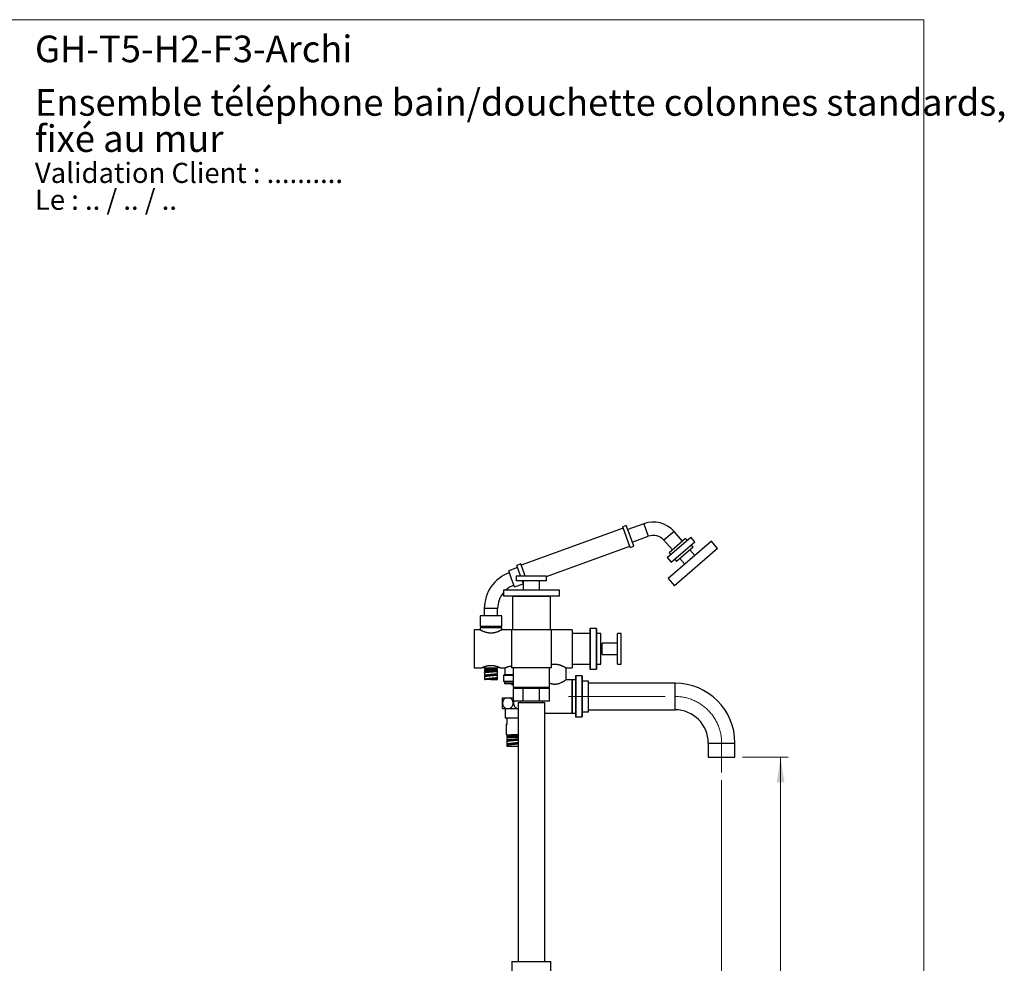
# Model space of a CAD drawing. Units: millimetres. Extents: x 80 to 1685, y 102 to 2296.
# Drawn here: x 649 to 1685, y 1304 to 2296 of the extents above; entities that cross this region are included whole.
import ezdxf

# ---------------------------------------------------------------- set-up
doc = ezdxf.new("R2010")
doc.units = ezdxf.units.MM
doc.header["$LTSCALE"] = 8
doc.linetypes.add('CENTERX2', pattern=[20.32, 12.7, -2.54, 2.54, -2.54])
doc.styles.add('SLDTEXTSTYLE0', font='TXT', dxfattribs={"width": 0.7})
doc.styles.add('SLDTEXTSTYLE1', font='TXT', dxfattribs={"width": 0.629412})
doc.styles.add('SLDTEXTSTYLE2', font='TXT', dxfattribs={"width": 0.605})
doc.dimstyles.new('SLDDIMSTYLE0', dxfattribs={"dimtxt": 20, "dimasz": 26.416, "dimexe": 0, "dimexo": 0.0625, "dimgap": 5, "dimtad": 1, "dimrnd": 1e-09, "dimzin": 12, "dimdsep": 46, "dimtxsty": 'SLDTEXTSTYLE2', "dimsah": 1, "dimcen": 0.09, "dimadec": 0, "dimazin": 3, "dimtfac": 1, "dimtofl": 0, "dimtmove": 0, "dimatfit": 3, "dimfxl": 0, "dimfrac": 2, "dimtolj": 1, "dimtzin": 12, "dimarcsym": 0})

# ---------------------------------------------------------------- blocks, each defined once
blk = doc.blocks.new('SW_NOTE_0')
at = {"color": 0, "linetype": 'Continuous', "lineweight": 0, "char_height": 21.167, "attachment_point": 1}
for s, insert, style in [('Validation Client : ..........', (0, 27.3), 'SLDTEXTSTYLE0'), ('Le : .. / .. / ..', (0, -0.9), 'SLDTEXTSTYLE1')]:
    blk.add_mtext(s, dxfattribs=dict(at, insert=insert, style=style))
blk = doc.blocks.new('SW_NOTE_0_1')
at = {"color": 0, "linetype": 'Continuous', "lineweight": 0, "char_height": 28, "attachment_point": 1, "style": 'SLDTEXTSTYLE0'}
for s, insert in [('Ensemble téléphone bain/douchette colonnes standards,', (0, 36.1)), ('fixé au mur', (0, -1.9))]:
    blk.add_mtext(s, dxfattribs=dict(at, insert=insert))
blk = doc.blocks.new('_D_4')
at = {"color": 7, "linetype": 'Continuous', "lineweight": 0}
for p, q in [((1409.3, 1520.7), (1457.3, 1520.7)), ((1449.3, 875.2), (1449.3, 1520.7)), ((1225.3, 875.2), (1457.3, 875.2))]:
    blk.add_line(p, q, dxfattribs=at)
at = {"color": 7, "linetype": 'Continuous', "lineweight": 18}
for points in [[(1449.3, 1520.7), (1445.3, 1494.2), (1453.4, 1494.2)], [(1449.3, 875.2), (1453.4, 901.6), (1445.3, 901.6)]]:
    blk.add_solid(points, dxfattribs=at)
at = {"color": 7, "linetype": 'Continuous', "lineweight": 18, "insert": (1423.6, 1163.5), "char_height": 20, "attachment_point": 1, "rotation": 90, "style": 'SLDTEXTSTYLE2'}
blk.add_mtext('645,5', dxfattribs=at)
blk = doc.blocks.new('_D_5')
at = {"color": 7, "linetype": 'Continuous', "lineweight": 0}
for p, q in [((1387.3, 1496.7), (1387.3, 881.2)), ((1387.3, 869.1), (1387.3, 735.7)), ((1187.3, 768), (1187.3, 735.7)), ((1387.3, 743.7), (1187.3, 743.7))]:
    blk.add_line(p, q, dxfattribs=at)
at = {"color": 7, "linetype": 'Continuous', "lineweight": 18}
for points in [[(1187.3, 743.7), (1213.8, 739.6), (1213.8, 747.7)], [(1387.3, 743.7), (1360.9, 747.7), (1360.9, 739.6)]]:
    blk.add_solid(points, dxfattribs=at)
at = {"color": 7, "linetype": 'Continuous', "lineweight": 18, "insert": (1264.4, 769.4), "char_height": 20, "attachment_point": 1, "style": 'SLDTEXTSTYLE2'}
blk.add_mtext('200', dxfattribs=at)

msp = doc.modelspace()

# ---------------------------------------------------------------- linework, layer by layer
at = {"color": 7, "linetype": 'Continuous', "lineweight": 18}
for p, q in [((80, 2296), (1600, 2296)), ((1600, 2296), (1600, 101.926))]:
    msp.add_line(p, q, dxfattribs=at)
at = {"color": 7, "linetype": 'Continuous', "lineweight": 25}
for p, q in [((1283.885, 1761.505), (1176.76, 1722.515)), ((1287.13, 1764.283), (1283.372, 1762.915)), ((1287.305, 1752.108), (1283.372, 1762.915)), ((1291.064, 1753.476), (1287.13, 1764.283)), ((1305.49, 1766.176), (1288.669, 1760.054)), ((1291.238, 1741.302), (1287.305, 1752.108)), ((1294.997, 1742.67), (1291.064, 1753.476)), ((1293.458, 1746.898), (1310.278, 1753.02)), ((1329.995, 1730.528), (1354.901, 1752.178)), ((1349.487, 1750.785), (1332.129, 1735.695)), ((1346.091, 1747.832), (1337.295, 1757.951)), ((1351.127, 1748.898), (1349.487, 1750.785)), ((1359.165, 1747.273), (1354.901, 1752.178)), ((1359.165, 1747.273), (1354.901, 1752.178)), ((1203.341, 1710.906), (1290.725, 1742.711)), ((1291.238, 1741.302), (1294.997, 1742.67)), ((1326.729, 1748.766), (1335.525, 1738.648)), ((1376.57, 1747.828), (1331.288, 1708.464)), ((1334.26, 1725.623), (1359.165, 1747.273)), ((1383.131, 1740.28), (1337.848, 1700.917)), ((1357.36, 1741.728), (1340.001, 1726.639)), ((1357.36, 1741.728), (1355.392, 1743.992)), ((1383.131, 1740.28), (1376.57, 1747.828)), ((1329.995, 1730.528), (1334.26, 1725.623)), ((1329.995, 1730.528), (1334.26, 1725.623)), ((1332.129, 1735.695), (1333.769, 1733.809)), ((1338.033, 1728.903), (1340.001, 1726.639)), ((1343.398, 1729.591), (1348.646, 1723.553)), ((1359.212, 1732.738), (1353.964, 1738.776)), ((1172.873, 1720.036), (1163.476, 1716.616)), ((1176.247, 1723.924), (1172.018, 1722.385)), ((1175.951, 1711.579), (1172.018, 1722.385)), ((1180.18, 1713.118), (1176.247, 1723.924)), ((1166.554, 1708.158), (1163.476, 1716.616)), ((1169.632, 1699.701), (1166.554, 1708.158)), ((1171.341, 1711.034), (1171.341, 1706.034)), ((1203.341, 1711.034), (1171.341, 1711.034)), ((1176.15, 1711.034), (1175.951, 1711.579)), ((1180.938, 1711.034), (1180.18, 1713.118)), ((1203.341, 1706.034), (1203.341, 1711.034)), ((1331.288, 1708.464), (1337.848, 1700.917)), ((1169.632, 1699.701), (1178.841, 1703.053)), ((1203.341, 1706.034), (1171.341, 1706.034)), ((1178.841, 1703.639), (1177.969, 1706.034)), ((1178.841, 1706.034), (1178.841, 1696.534)), ((1195.841, 1696.534), (1195.841, 1706.034)), ((1157.841, 1696.534), (1157.841, 1690.034)), ((1157.841, 1696.534), (1157.841, 1690.034)), ((1216.841, 1696.534), (1157.841, 1696.534)), ((1216.841, 1690.034), (1157.841, 1690.034)), ((1167.341, 1689.654), (1167.341, 1654.654)), ((1207.341, 1689.654), (1167.341, 1689.654)), ((1172.491, 1690.034), (1172.491, 1689.654)), ((1202.191, 1689.654), (1202.191, 1690.034)), ((1207.341, 1654.654), (1207.341, 1689.654)), ((1216.841, 1690.034), (1216.841, 1696.534)), ((1216.841, 1690.034), (1216.841, 1696.534)), ((1137.841, 1677.149), (1137.841, 1669.266)), ((1151.841, 1669.266), (1151.841, 1677.149)), ((1133.341, 1669.266), (1133.341, 1658.266)), ((1144.841, 1669.266), (1133.341, 1669.266)), ((1156.341, 1669.266), (1144.841, 1669.266)), ((1156.341, 1658.266), (1156.341, 1669.266)), ((1144.841, 1658.266), (1133.341, 1658.266)), ((1133.341, 1656.766), (1133.467, 1654.612)), ((1156.341, 1656.766), (1133.341, 1656.766)), ((1135.591, 1658.266), (1135.591, 1656.766)), ((1156.341, 1658.266), (1144.841, 1658.266)), ((1154.091, 1656.766), (1154.091, 1658.266)), ((1156.215, 1654.612), (1156.341, 1656.766)), ((1133.393, 1654.654), (1127.341, 1654.654)), ((1127.341, 1654.654), (1127.341, 1614.654)), ((1166.341, 1654.654), (1156.285, 1654.654)), ((1166.341, 1654.654), (1166.341, 1614.654)), ((1208.341, 1654.654), (1166.341, 1654.654)), ((1208.341, 1614.654), (1208.341, 1654.654)), ((1230.341, 1654.654), (1208.341, 1654.654)), ((1230.341, 1654.654), (1230.341, 1614.654)), ((1248.841, 1650.654), (1230.341, 1650.654)), ((1255.841, 1656.154), (1248.841, 1656.154)), ((1248.841, 1656.154), (1248.841, 1613.154)), ((1255.841, 1656.154), (1249.341, 1656.154)), ((1249.341, 1634.654), (1249.341, 1656.154)), ((1255.841, 1634.654), (1255.841, 1656.154)), ((1255.841, 1656.154), (1255.841, 1613.154)), ((1260.341, 1650.654), (1255.841, 1650.654)), ((1260.341, 1634.654), (1260.341, 1650.654)), ((1281.841, 1650.654), (1277.841, 1650.654)), ((1277.841, 1634.654), (1277.841, 1650.654)), ((1281.841, 1634.654), (1281.841, 1650.654)), ((1261.841, 1638.554), (1260.341, 1638.554)), ((1277.841, 1640.654), (1261.841, 1640.654)), ((1261.841, 1634.654), (1261.841, 1640.654)), ((1249.341, 1613.154), (1249.341, 1634.654)), ((1255.841, 1613.154), (1255.841, 1634.654)), ((1260.341, 1618.654), (1260.341, 1634.654)), ((1260.341, 1630.754), (1261.841, 1630.754)), ((1261.841, 1628.654), (1261.841, 1634.654)), ((1261.841, 1628.654), (1277.841, 1628.654)), ((1277.841, 1618.654), (1277.841, 1634.654)), ((1281.841, 1618.654), (1281.841, 1634.654)), ((1137.341, 1615.778), (1137.341, 1614.566)), ((1152.341, 1614.566), (1152.341, 1615.778)), ((1230.341, 1618.654), (1248.841, 1618.654)), ((1255.841, 1618.654), (1260.341, 1618.654)), ((1277.841, 1618.654), (1281.841, 1618.654)), ((1127.341, 1614.654), (1134.847, 1614.654)), ((1137.341, 1614.566), (1152.341, 1614.566)), ((1137.991, 1613.566), (1137.991, 1614.566)), ((1137.991, 1613.529), (1137.991, 1613.316)), ((1137.991, 1612.316), (1137.991, 1610.566)), ((1137.991, 1609.566), (1137.991, 1606.566)), ((1137.991, 1605.566), (1137.991, 1602.566)), ((1137.999, 1606.597), (1138.005, 1606.566)), ((1138.005, 1605.566), (1137.999, 1605.597)), ((1138.002, 1609.566), (1138.024, 1609.628)), ((1138.591, 1613.315), (1138.591, 1612.413)), ((1138.591, 1610.566), (1138.591, 1609.824)), ((1138.591, 1606.566), (1138.591, 1605.832)), ((1144.841, 1610.488), (1144.842, 1610.488)), ((1151.085, 1613.003), (1151.085, 1613.918)), ((1151.09, 1611.252), (1151.09, 1612.065)), ((1151.091, 1607.567), (1151.091, 1608.3)), ((1151.691, 1614.002), (1151.691, 1614.566)), ((1151.691, 1612.253), (1151.691, 1613.002)), ((1151.691, 1608.566), (1151.691, 1611.251)), ((1151.691, 1604.566), (1151.691, 1607.566)), ((1154.841, 1614.654), (1159.341, 1614.654)), ((1159.091, 1607.654), (1158.091, 1606.654)), ((1158.091, 1606.654), (1158.091, 1600.654)), ((1168.341, 1606.654), (1158.091, 1606.654)), ((1159.091, 1607.654), (1168.341, 1607.654)), ((1159.441, 1614.699), (1159.441, 1607.654)), ((1208.341, 1614.654), (1166.341, 1614.654)), ((1168.341, 1614.654), (1168.341, 1594.154)), ((1206.341, 1594.154), (1206.341, 1614.654)), ((1223.841, 1614.654), (1230.341, 1614.654)), ((1223.841, 1602.119), (1223.841, 1614.654)), ((1240.841, 1606.154), (1233.841, 1606.154)), ((1233.841, 1606.154), (1233.841, 1563.154)), ((1240.841, 1606.154), (1234.341, 1606.154)), ((1234.341, 1584.654), (1234.341, 1606.154)), ((1240.841, 1584.654), (1240.841, 1606.154)), ((1240.841, 1606.154), (1240.841, 1563.154)), ((1248.841, 1613.154), (1255.841, 1613.154)), ((1249.341, 1613.154), (1255.841, 1613.154)), ((1137.991, 1602.566), (1138.591, 1602.566)), ((1144.841, 1602.566), (1144.841, 1602.566)), ((1144.841, 1602.566), (1144.925, 1602.566)), ((1144.925, 1602.566), (1151.691, 1602.566)), ((1151.091, 1603.565), (1151.091, 1604.3)), ((1151.691, 1602.566), (1151.691, 1603.566)), ((1158.091, 1600.654), (1159.091, 1599.654)), ((1158.091, 1600.654), (1168.341, 1600.654)), ((1159.091, 1599.654), (1159.091, 1598.154)), ((1168.341, 1599.654), (1159.091, 1599.654)), ((1159.091, 1598.154), (1168.341, 1598.154)), ((1166.341, 1598.154), (1166.341, 1597.154)), ((1166.341, 1597.154), (1168.341, 1597.154)), ((1230.341, 1602.154), (1223.891, 1602.154)), ((1233.841, 1602.154), (1230.341, 1602.154)), ((1230.341, 1602.154), (1230.341, 1567.154)), ((1230.341, 1584.654), (1230.341, 1602.154)), ((1247.341, 1600.654), (1240.841, 1600.654)), ((1247.341, 1584.654), (1247.341, 1600.654)), ((1338.341, 1598.654), (1247.341, 1598.654)), ((1206.341, 1594.154), (1168.341, 1594.154)), ((1168.341, 1593.154), (1168.341, 1579.654)), ((1178.856, 1593.154), (1168.341, 1593.154)), ((1176.841, 1594.154), (1176.841, 1593.154)), ((1178.856, 1579.654), (1178.856, 1593.154)), ((1195.826, 1593.154), (1178.856, 1593.154)), ((1195.826, 1579.654), (1195.826, 1593.154)), ((1206.341, 1593.154), (1195.826, 1593.154)), ((1197.841, 1593.154), (1197.841, 1594.154)), ((1206.341, 1579.654), (1206.341, 1593.154)), ((1230.341, 1567.154), (1230.341, 1584.654)), ((1234.341, 1563.154), (1234.341, 1584.654)), ((1240.841, 1563.154), (1240.841, 1584.654)), ((1247.341, 1568.654), (1247.341, 1584.654)), ((1156.841, 1583.154), (1160.503, 1583.154)), ((1160.503, 1583.154), (1164.679, 1583.154)), ((1164.679, 1583.154), (1168.341, 1583.154)), ((1178.856, 1579.654), (1168.341, 1579.654)), ((1173.341, 1578.154), (1173.341, 1306.154)), ((1173.341, 1578.154), (1201.341, 1578.154)), ((1175.591, 1579.654), (1175.591, 1578.154)), ((1195.826, 1579.654), (1178.856, 1579.654)), ((1206.341, 1579.654), (1195.826, 1579.654)), ((1199.091, 1578.154), (1199.091, 1579.654)), ((1201.341, 1306.154), (1201.341, 1578.154)), ((1156.841, 1572.154), (1160.503, 1572.154)), ((1159.941, 1572.154), (1159.941, 1561.654)), ((1160.503, 1572.154), (1164.679, 1572.154)), ((1164.679, 1572.154), (1172.003, 1572.154)), ((1172.003, 1572.154), (1173.341, 1572.154)), ((1201.341, 1567.154), (1230.341, 1567.154)), ((1230.341, 1567.154), (1233.841, 1567.154)), ((1240.841, 1568.654), (1247.341, 1568.654)), ((1247.341, 1570.654), (1338.341, 1570.654)), ((1173.341, 1561.654), (1159.941, 1561.654)), ((1160.841, 1561.654), (1160.841, 1561.454)), ((1161.841, 1561.454), (1160.841, 1561.454)), ((1160.841, 1555.454), (1160.841, 1544.454)), ((1160.841, 1555.454), (1161.841, 1555.454)), ((1161.841, 1555.454), (1161.841, 1561.454)), ((1233.841, 1563.154), (1240.841, 1563.154)), ((1234.341, 1563.154), (1240.841, 1563.154)), ((1160.841, 1544.454), (1168.341, 1544.454)), ((1161.491, 1544.454), (1161.491, 1543.89)), ((1161.491, 1542.89), (1161.491, 1542.141)), ((1162.096, 1543.891), (1162.096, 1542.974)), ((1168.341, 1544.454), (1173.341, 1544.454)), ((1168.341, 1543.188), (1168.341, 1543.188)), ((1161.491, 1541.139), (1161.491, 1538.454)), ((1161.491, 1537.454), (1161.491, 1534.454)), ((1161.491, 1533.454), (1161.491, 1532.454)), ((1161.491, 1532.454), (1173.341, 1532.454)), ((1161.493, 1534.469), (1161.5, 1534.454)), ((1161.5, 1533.454), (1161.493, 1533.469)), ((1161.51, 1538.501), (1161.506, 1538.454)), ((1161.506, 1537.454), (1161.51, 1537.501)), ((1162.091, 1538.455), (1162.091, 1537.719)), ((1162.091, 1534.453), (1162.091, 1533.722)), ((1162.092, 1542.14), (1162.092, 1541.315)), ((1168.341, 1541.751), (1168.341, 1541.751)), ((1373.341, 1535.654), (1373.341, 1520.654)), ((1401.341, 1520.654), (1401.341, 1535.654)), ((1373.341, 1520.654), (1387.341, 1520.654)), ((1387.341, 1520.654), (1401.341, 1520.654)), ((1166.841, 1306.154), (1166.841, 1274.754)), ((1166.841, 1306.154), (1207.841, 1306.154)), ((1207.841, 1238.154), (1207.841, 1306.154))]:
    msp.add_line(p, q, dxfattribs=at)
at = {"color": 8, "linetype": 'Continuous', "lineweight": 25}
for p, q in [((1305.49, 1766.176), (1310.278, 1753.02)), ((1337.295, 1757.951), (1326.729, 1748.766)), ((1151.841, 1677.149), (1137.841, 1677.149)), ((1338.341, 1584.654), (1338.341, 1598.654)), ((1338.341, 1570.654), (1338.341, 1584.654)), ((1373.341, 1535.654), (1387.341, 1535.654)), ((1387.341, 1535.654), (1401.341, 1535.654))]:
    msp.add_line(p, q, dxfattribs=at)
at = {"color": 7, "linetype": 'CENTERX2', "lineweight": 18}
for p, q in [((1226.341, 1584.654), (1338.341, 1584.654)), ((1387.341, 1535.654), (1387.341, 1504.654))]:
    msp.add_line(p, q, dxfattribs=at)
at = {"color": 7, "linetype": 'Continuous', "lineweight": 25, "flags": 128}
msp.add_lwpolyline([(1144.841, 1612.675), (1144.841, 1612.675), (1144.841, 1612.675)], dxfattribs=at)
at = {"color": 7, "linetype": 'Continuous', "lineweight": 25}
for centre, radius, start, end in [((1315.409, 1738.925), 29, 41, 110), ((1315.409, 1738.925), 15, 41, 110), ((1177.841, 1677.149), 40, 110, 180), ((1177.841, 1677.149), 26, 110, 131.790445), ((1177.841, 1677.149), 26, 140.284863, 180), ((1338.341, 1535.654), 63, 0, 90), ((1338.341, 1535.654), 35, 0, 90)]:
    msp.add_arc(centre, radius, start, end, dxfattribs=at)
at = {"color": 7, "linetype": 'CENTERX2', "lineweight": 18}
msp.add_arc((1338.341, 1535.654), 49, 0, 90, dxfattribs=at)
at = {"color": 7, "linetype": 'Continuous', "lineweight": 25}
for points, knots in [([(1156.285, 1654.65), (1156.284, 1654.65), (1156.281, 1654.648), (1156.197, 1654.602), (1156.049, 1654.521), (1155.842, 1654.409), (1155.585, 1654.271), (1155.272, 1654.107), (1154.898, 1653.916), (1154.465, 1653.702), (1153.971, 1653.465), (1153.423, 1653.214), (1152.803, 1652.945), (1152.113, 1652.666), (1151.344, 1652.38), (1150.52, 1652.104), (1149.643, 1651.848), (1148.726, 1651.623), (1147.761, 1651.435), (1146.754, 1651.295), (1145.772, 1651.215), (1144.841, 1651.192), (1143.959, 1651.214), (1143.075, 1651.282), (1142.223, 1651.39), (1141.417, 1651.53), (1140.653, 1651.695), (1139.909, 1651.886), (1139.044, 1652.14), (1138.087, 1652.466), (1137.176, 1652.821), (1136.426, 1653.14), (1135.813, 1653.417), (1135.253, 1653.683), (1134.757, 1653.929), (1134.334, 1654.147), (1133.981, 1654.333), (1133.702, 1654.483), (1133.515, 1654.585), (1133.409, 1654.644), (1133.398, 1654.65), (1133.393, 1654.653)], [0, 0, 0, 0, 0.01744891, 0.04158439, 0.06572084, 0.0879648, 0.11020997, 0.13301121, 0.15581386, 0.1798578, 0.20390314, 0.22849659, 0.25309084, 0.2801979, 0.30730468, 0.33515234, 0.36299773, 0.39073362, 0.41846581, 0.44728282, 0.47609625, 0.50001045, 0.52392465, 0.54864158, 0.57336037, 0.59579904, 0.61823936, 0.64119483, 0.6641517, 0.7008022, 0.73789869, 0.76441599, 0.79093238, 0.81816619, 0.84539772, 0.87194406, 0.89848778, 0.92598857, 0.9534868, 0.97730802, 1, 1, 1, 1]), ([(1134.847, 1614.657), (1134.845, 1614.656), (1134.835, 1614.651), (1134.882, 1614.674), (1134.985, 1614.726), (1135.146, 1614.805), (1135.361, 1614.909), (1135.632, 1615.038), (1135.955, 1615.188), (1136.33, 1615.356), (1136.756, 1615.541), (1137.243, 1615.742), (1137.788, 1615.955), (1138.398, 1616.177), (1139.059, 1616.397), (1139.772, 1616.611), (1140.529, 1616.81), (1141.337, 1616.989), (1142.188, 1617.138), (1143.038, 1617.247), (1143.866, 1617.312), (1144.674, 1617.339), (1145.492, 1617.327), (1146.281, 1617.279), (1147.025, 1617.201), (1147.727, 1617.099), (1148.416, 1616.972), (1149.098, 1616.822), (1149.762, 1616.652), (1150.409, 1616.464), (1151.026, 1616.265), (1151.63, 1616.053), (1152.207, 1615.835), (1152.755, 1615.613), (1153.253, 1615.4), (1153.69, 1615.205), (1154.06, 1615.033), (1154.365, 1614.888), (1154.6, 1614.774), (1154.795, 1614.677), (1154.824, 1614.662), (1154.841, 1614.654)], [0, 0, 0, 0, 0.00543072, 0.03162971, 0.05506552, 0.0785021, 0.10258386, 0.12666688, 0.15081745, 0.17496924, 0.19970309, 0.22443784, 0.25094848, 0.27745935, 0.30466958, 0.33187869, 0.3595517, 0.38722209, 0.41587309, 0.44452059, 0.46951032, 0.49449902, 0.52037879, 0.54625936, 0.56897065, 0.59168324, 0.61497725, 0.63827278, 0.66254925, 0.68682698, 0.71166467, 0.73650285, 0.76367626, 0.79084909, 0.81879878, 0.84674667, 0.87399225, 0.90123574, 0.92945097, 0.95766425, 1, 1, 1, 1]), ([(1159.341, 1614.654), (1159.346, 1614.656), (1159.357, 1614.661), (1159.445, 1614.7), (1159.586, 1614.763), (1159.783, 1614.849), (1160.031, 1614.955), (1160.328, 1615.079), (1160.676, 1615.219), (1161.077, 1615.374), (1161.526, 1615.539), (1162.026, 1615.712), (1162.573, 1615.888), (1163.171, 1616.063), (1163.813, 1616.232), (1164.503, 1616.39), (1165.236, 1616.529), (1165.853, 1616.627), (1166.229, 1616.666), (1166.341, 1616.678)], [0, 0, 0, 0, 0.05754904, 0.11509895, 0.17441258, 0.23372874, 0.29124687, 0.34876768, 0.4078027, 0.46684015, 0.52736447, 0.58789, 0.64997964, 0.71206837, 0.77601091, 0.8399498, 0.90595571, 0.97195568, 1, 1, 1, 1]), ([(1208.341, 1618.275), (1208.598, 1618.327), (1209.116, 1618.431), (1209.927, 1618.546), (1210.763, 1618.625), (1211.608, 1618.66), (1212.446, 1618.649), (1213.281, 1618.596), (1214.114, 1618.5), (1214.927, 1618.365), (1215.71, 1618.198), (1216.465, 1618.004), (1217.198, 1617.785), (1217.943, 1617.534), (1218.688, 1617.255), (1219.428, 1616.95), (1220.128, 1616.639), (1220.806, 1616.316), (1221.449, 1615.993), (1222.05, 1615.676), (1222.581, 1615.385), (1223.017, 1615.138), (1223.356, 1614.942), (1223.609, 1614.792), (1223.772, 1614.695), (1223.844, 1614.652), (1223.835, 1614.657), (1223.833, 1614.658)], [0, 0, 0, 0, 0.03557639, 0.07175148, 0.10894507, 0.1461367, 0.18234052, 0.21854536, 0.25583646, 0.29313098, 0.32903374, 0.36493964, 0.40160324, 0.43826926, 0.48045615, 0.52264487, 0.56577448, 0.60890365, 0.6567497, 0.70459204, 0.75401195, 0.80342536, 0.84808953, 0.89274945, 0.93915155, 0.98555111, 1, 1, 1, 1]), ([(1138.161, 1613.261), (1138.112, 1613.27), (1138.013, 1613.289), (1137.998, 1613.307), (1137.991, 1613.316)], [0, 0, 0, 0, 0.49258752, 1, 1, 1, 1]), ([(1138.014, 1606.514), (1138.014, 1606.514), (1138.019, 1606.485), (1138.142, 1606.429), (1138.329, 1606.358), (1138.524, 1606.315), (1138.591, 1606.301)], [0, 0, 0, 0, 0.0033682, 0.39700436, 0.79064051, 1, 1, 1, 1]), ([(1138.161, 1613.261), (1138.22, 1613.252), (1138.331, 1613.234), (1138.509, 1613.217), (1138.591, 1613.209)], [0, 0, 0, 0, 0.53921906, 1, 1, 1, 1]), ([(1138.604, 1613.315), (1138.6, 1613.318), (1138.579, 1613.333), (1138.68, 1613.359), (1138.909, 1613.394), (1139.282, 1613.429), (1139.781, 1613.465), (1140.407, 1613.5), (1141.144, 1613.535), (1141.974, 1613.57), (1142.88, 1613.605), (1143.845, 1613.64), (1144.508, 1613.664), (1144.841, 1613.675)], [0, 0, 0, 0, 0.02383108, 0.11788681, 0.21269144, 0.30818943, 0.40442752, 0.50157211, 0.59958224, 0.69838572, 0.79796371, 0.89849145, 1, 1, 1, 1]), ([(1138.615, 1606.566), (1138.61, 1606.583), (1138.592, 1606.637), (1138.771, 1606.728), (1139.134, 1606.841), (1139.687, 1606.953), (1140.385, 1607.064), (1141.195, 1607.171), (1142.087, 1607.277), (1143.056, 1607.382), (1143.985, 1607.479), (1144.586, 1607.54), (1144.842, 1607.566)], [0, 0, 0, 0, 0.04956308, 0.16209868, 0.2746448, 0.38717878, 0.49971455, 0.60524303, 0.71076055, 0.81627789, 0.92180694, 1, 1, 1, 1]), ([(1138.606, 1610.566), (1138.606, 1610.587), (1138.605, 1610.639), (1138.766, 1610.723), (1139.066, 1610.817), (1139.512, 1610.91), (1140.095, 1611.004), (1140.811, 1611.098), (1141.642, 1611.192), (1142.576, 1611.286), (1143.593, 1611.379), (1144.363, 1611.447), (1144.781, 1611.482), (1144.84, 1611.488)], [0, 0, 0, 0, 0.063048507, 0.158552185, 0.255503235, 0.353895038, 0.453944905, 0.555783037, 0.659313337, 0.764639295, 0.872117377, 0.981721013, 1, 1, 1, 1]), ([(1144.84, 1610.488), (1145.147, 1610.514), (1145.768, 1610.567), (1146.689, 1610.646), (1147.588, 1610.725), (1148.437, 1610.804), (1149.213, 1610.883), (1149.891, 1610.962), (1150.442, 1611.041), (1150.84, 1611.12), (1151.058, 1611.191), (1151.075, 1611.234), (1151.082, 1611.252)], [0, 0, 0, 0, 0.09369562, 0.19011729, 0.28853933, 0.38884815, 0.49098767, 0.59520387, 0.70200756, 0.81134106, 0.9230392, 1, 1, 1, 1]), ([(1144.841, 1612.675), (1144.842, 1612.675), (1145.177, 1612.687), (1145.854, 1612.711), (1146.845, 1612.746), (1147.793, 1612.781), (1148.668, 1612.816), (1149.444, 1612.851), (1150.098, 1612.886), (1150.611, 1612.922), (1150.926, 1612.954), (1151.073, 1612.982), (1151.072, 1612.997), (1151.072, 1613.003)], [0, 0, 0, 0, 0.0000222, 0.102964673, 0.20676705, 0.311528207, 0.417477714, 0.524535249, 0.632591928, 0.741643314, 0.851980248, 0.941262767, 1, 1, 1, 1]), ([(1144.842, 1606.566), (1144.931, 1606.575), (1145.365, 1606.619), (1146.141, 1606.699), (1147.136, 1606.804), (1148.069, 1606.91), (1148.912, 1607.015), (1149.644, 1607.121), (1150.245, 1607.226), (1150.701, 1607.332), (1150.981, 1607.437), (1151.105, 1607.515), (1151.08, 1607.559), (1151.075, 1607.567)], [0, 0, 0, 0, 0.02728109, 0.13267093, 0.23807147, 0.34346324, 0.44885247, 0.55425087, 0.65964566, 0.76503447, 0.87042989, 0.97582775, 1, 1, 1, 1]), ([(1151.69, 1612.253), (1151.681, 1612.236), (1151.662, 1612.2), (1151.503, 1612.145), (1151.248, 1612.088), (1150.899, 1612.031), (1150.59, 1611.992), (1150.435, 1611.972)], [0, 0, 0, 0, 0.19666212, 0.397473651, 0.598300301, 0.799142331, 1, 1, 1, 1]), ([(1151.676, 1608.566), (1151.68, 1608.554), (1151.691, 1608.513), (1151.581, 1608.445), (1151.363, 1608.361), (1151.119, 1608.305), (1150.997, 1608.277)], [0, 0, 0, 0, 0.128367841, 0.418911894, 0.709455947, 1, 1, 1, 1]), ([(1150.997, 1607.277), (1151.119, 1607.305), (1151.363, 1607.361), (1151.581, 1607.445), (1151.691, 1607.513), (1151.68, 1607.554), (1151.676, 1607.566)], [0, 0, 0, 0, 0.29054405, 0.58108811, 0.87163216, 1, 1, 1, 1]), ([(1151.362, 1612.941), (1151.425, 1612.947), (1151.551, 1612.96), (1151.657, 1612.98), (1151.702, 1613), (1151.678, 1613.019), (1151.589, 1613.039), (1151.43, 1613.058), (1151.262, 1613.074), (1151.126, 1613.083), (1151.085, 1613.086)], [0, 0, 0, 0, 0.13482272, 0.26964545, 0.40446817, 0.53929089, 0.67411362, 0.80893634, 0.94375906, 1, 1, 1, 1]), ([(1151.637, 1611.308), (1151.599, 1611.322), (1151.524, 1611.35), (1151.339, 1611.39), (1151.167, 1611.415), (1151.09, 1611.427)], [0, 0, 0, 0, 0.35401351, 0.70802703, 1, 1, 1, 1]), ([(1151.672, 1607.613), (1151.638, 1607.641), (1151.569, 1607.697), (1151.364, 1607.77), (1151.165, 1607.815), (1151.091, 1607.831)], [0, 0, 0, 0, 0.38411768, 0.76823536, 1, 1, 1, 1]), ([(1151.687, 1614.002), (1151.688, 1614.002), (1151.699, 1613.994), (1151.653, 1613.98), (1151.552, 1613.96), (1151.425, 1613.947), (1151.362, 1613.941)], [0, 0, 0, 0, 0.04812161, 0.3654144, 0.6827072, 1, 1, 1, 1]), ([(1138.591, 1602.566), (1138.61, 1602.603), (1138.649, 1602.678), (1138.95, 1602.791), (1139.42, 1602.903), (1140.065, 1603.016), (1140.856, 1603.128), (1141.771, 1603.241), (1142.783, 1603.353), (1143.819, 1603.462), (1144.515, 1603.533), (1144.842, 1603.566)], [0, 0, 0, 0, 0.11251448, 0.22499845, 0.33747141, 0.4499572, 0.56245525, 0.67494107, 0.78742687, 0.8999249, 1, 1, 1, 1]), ([(1144.841, 1602.566), (1144.502, 1602.566), (1143.823, 1602.566), (1142.832, 1602.566), (1141.894, 1602.566), (1141.026, 1602.566), (1140.255, 1602.566), (1139.599, 1602.566), (1139.093, 1602.566), (1138.782, 1602.566), (1138.619, 1602.566), (1138.6, 1602.566), (1138.591, 1602.566)], [0, 0, 0, 0, 0.103685324, 0.207383661, 0.311091364, 0.414793529, 0.521492373, 0.628184616, 0.736262734, 0.844359526, 0.922182889, 1, 1, 1, 1]), ([(1144.841, 1602.566), (1145.045, 1602.587), (1145.455, 1602.628), (1146.224, 1602.708), (1147.13, 1602.803), (1148.124, 1602.916), (1149.013, 1603.028), (1149.774, 1603.141), (1150.383, 1603.253), (1150.811, 1603.366), (1151.058, 1603.47), (1151.069, 1603.536), (1151.074, 1603.565)], [0, 0, 0, 0, 0.06258258, 0.12516432, 0.23772241, 0.35026828, 0.46281424, 0.57537229, 0.68791812, 0.80046415, 0.91302215, 1, 1, 1, 1]), ([(1151.682, 1604.566), (1151.678, 1604.543), (1151.669, 1604.492), (1151.512, 1604.414), (1151.248, 1604.33), (1150.977, 1604.274), (1150.842, 1604.246)], [0, 0, 0, 0, 0.21344309, 0.47562872, 0.73781436, 1, 1, 1, 1]), ([(1150.842, 1603.246), (1150.977, 1603.274), (1151.248, 1603.33), (1151.512, 1603.414), (1151.669, 1603.492), (1151.678, 1603.543), (1151.682, 1603.566)], [0, 0, 0, 0, 0.262185638, 0.524371276, 0.786556914, 1, 1, 1, 1]), ([(1151.689, 1603.582), (1151.671, 1603.61), (1151.634, 1603.666), (1151.418, 1603.75), (1151.234, 1603.806), (1151.092, 1603.834), (1151.091, 1603.834)], [0, 0, 0, 0, 0.3323266, 0.66465321, 0.99697981, 1, 1, 1, 1]), ([(1223.891, 1602.154), (1223.885, 1602.149), (1223.872, 1602.141), (1223.77, 1602.07), (1223.605, 1601.958), (1223.375, 1601.802), (1223.087, 1601.61), (1222.746, 1601.385), (1222.349, 1601.129), (1221.888, 1600.839), (1221.368, 1600.52), (1220.782, 1600.175), (1220.145, 1599.816), (1219.424, 1599.432), (1218.619, 1599.034), (1217.714, 1598.629), (1216.743, 1598.248), (1215.82, 1597.944), (1214.977, 1597.72), (1214.223, 1597.559), (1213.445, 1597.437), (1212.654, 1597.362), (1211.862, 1597.336), (1211.069, 1597.359), (1210.273, 1597.433), (1209.503, 1597.551), (1208.771, 1597.705), (1208.073, 1597.886), (1207.394, 1598.097), (1206.81, 1598.299), (1206.471, 1598.438), (1206.341, 1598.491)], [0, 0, 0, 0, 0.03477885, 0.06955864, 0.1054668, 0.14137769, 0.17612319, 0.21087161, 0.24647774, 0.28208674, 0.31995424, 0.35782422, 0.39650013, 0.43517685, 0.47927479, 0.52336931, 0.56884009, 0.61429858, 0.64500394, 0.67570544, 0.70722767, 0.7387464, 0.7694955, 0.80024455, 0.83200833, 0.86377566, 0.89293441, 0.92209632, 0.95184053, 0.98158737, 1, 1, 1, 1]), ([(1156.841, 1572.154), (1156.841, 1572.241), (1156.841, 1572.416), (1156.841, 1572.771), (1156.841, 1573.2), (1156.841, 1573.71), (1156.841, 1574.356), (1156.841, 1575.163), (1156.841, 1576.113), (1156.841, 1577.093), (1156.841, 1578.059), (1156.841, 1579.003), (1156.841, 1579.902), (1156.841, 1580.739), (1156.841, 1581.505), (1156.841, 1582.171), (1156.841, 1582.748), (1156.841, 1583.016), (1156.841, 1583.154)], [0, 0, 0, 0, 0.047782, 0.09555995, 0.14716853, 0.19895924, 0.25054549, 0.32227145, 0.3939798, 0.46129599, 0.52860885, 0.59397437, 0.65934689, 0.72508208, 0.79083193, 0.8590324, 0.92725229, 1, 1, 1, 1]), ([(1160.503, 1583.154), (1160.225, 1583.016), (1159.67, 1582.74), (1158.922, 1582.138), (1158.268, 1581.406), (1157.739, 1580.562), (1157.355, 1579.634), (1157.122, 1578.67), (1157.045, 1577.692), (1157.109, 1576.737), (1157.314, 1575.816), (1157.645, 1574.946), (1158.099, 1574.149), (1158.666, 1573.429), (1159.338, 1572.818), (1159.967, 1572.403), (1160.369, 1572.216), (1160.503, 1572.154)], [0, 0, 0, 0, 0.07249197, 0.14496138, 0.21766332, 0.29034091, 0.36054476, 0.43073536, 0.49728904, 0.56384251, 0.62909835, 0.69436348, 0.76057069, 0.8267942, 0.89599589, 0.96521744, 1, 1, 1, 1]), ([(1164.679, 1572.154), (1164.953, 1572.29), (1165.509, 1572.565), (1166.253, 1573.164), (1166.911, 1573.897), (1167.438, 1574.737), (1167.827, 1575.668), (1168.057, 1576.628), (1168.138, 1577.61), (1168.073, 1578.561), (1167.87, 1579.488), (1167.54, 1580.354), (1167.086, 1581.156), (1166.52, 1581.872), (1165.847, 1582.488), (1165.218, 1582.903), (1164.813, 1583.091), (1164.679, 1583.154)], [0, 0, 0, 0, 0.07153013, 0.14495997, 0.21654335, 0.29034089, 0.35942648, 0.43073772, 0.49630259, 0.56384615, 0.62819819, 0.69436739, 0.75971175, 0.82679747, 0.89513437, 0.96521915, 1, 1, 1, 1]), ([(1168.891, 1579.654), (1168.887, 1579.644), (1168.756, 1579.329), (1168.632, 1578.665), (1168.543, 1577.694), (1168.61, 1576.737), (1168.814, 1575.816), (1169.145, 1574.946), (1169.599, 1574.149), (1170.166, 1573.429), (1170.838, 1572.818), (1171.467, 1572.403), (1171.869, 1572.216), (1172.003, 1572.154)], [0, 0, 0, 0, 0.00368567, 0.11304734, 0.21674246, 0.32043725, 0.42211024, 0.52379772, 0.62695301, 0.7301337, 0.83795459, 0.94580643, 1, 1, 1, 1]), ([(1161.495, 1542.89), (1161.498, 1542.896), (1161.505, 1542.908), (1161.595, 1542.927), (1161.75, 1542.946), (1161.966, 1542.966), (1162.162, 1542.979), (1162.26, 1542.985)], [0, 0, 0, 0, 0.17497483, 0.38123112, 0.58748742, 0.79374371, 1, 1, 1, 1]), ([(1164.407, 1542.532), (1164.216, 1542.519), (1163.835, 1542.493), (1163.324, 1542.452), (1162.864, 1542.411), (1162.464, 1542.37), (1162.127, 1542.327), (1161.859, 1542.284), (1161.656, 1542.241), (1161.582, 1542.211), (1161.545, 1542.196)], [0, 0, 0, 0, 0.12497569, 0.24995809, 0.37494732, 0.4999435, 0.62494675, 0.74995717, 0.87497488, 1, 1, 1, 1]), ([(1161.82, 1543.829), (1161.887, 1543.822), (1161.967, 1543.815), (1162.079, 1543.807), (1162.096, 1543.806)], [0, 0, 0, 0, 0.84657419, 1, 1, 1, 1]), ([(1162.1, 1542.14), (1162.097, 1542.143), (1162.075, 1542.168), (1162.163, 1542.214), (1162.382, 1542.277), (1162.756, 1542.34), (1163.238, 1542.4), (1163.806, 1542.456), (1164.436, 1542.509), (1165.158, 1542.562), (1165.964, 1542.615), (1166.841, 1542.667), (1167.644, 1542.713), (1168.151, 1542.74), (1168.342, 1542.751)], [0, 0, 0, 0, 0.0143449, 0.10744881, 0.20296246, 0.30067916, 0.40045181, 0.48528791, 0.57196788, 0.66097419, 0.75222959, 0.84572448, 0.94176837, 1, 1, 1, 1]), ([(1162.11, 1543.891), (1162.107, 1543.894), (1162.092, 1543.907), (1162.193, 1543.929), (1162.416, 1543.957), (1162.774, 1543.985), (1163.258, 1544.013), (1163.859, 1544.041), (1164.562, 1544.07), (1165.354, 1544.098), (1166.224, 1544.126), (1167.155, 1544.154), (1167.872, 1544.175), (1168.268, 1544.186), (1168.34, 1544.188)], [0, 0, 0, 0, 0.0313058, 0.12190145, 0.21321219, 0.3054168, 0.39867758, 0.49290406, 0.5880066, 0.6839145, 0.78071496, 0.87872483, 0.97788036, 1, 1, 1, 1]), ([(1168.34, 1543.188), (1168.596, 1543.196), (1169.184, 1543.212), (1170.092, 1543.238), (1170.983, 1543.265), (1171.775, 1543.29), (1172.457, 1543.313), (1172.986, 1543.333), (1173.247, 1543.345), (1173.341, 1543.349)], [0, 0, 0, 0, 0.13173791, 0.30273913, 0.47573498, 0.62145362, 0.76864659, 0.91729021, 1, 1, 1, 1]), ([(1173.341, 1543.005), (1173.284, 1543.002), (1173.018, 1542.984), (1172.444, 1542.952), (1171.637, 1542.91), (1171.042, 1542.882), (1170.745, 1542.868)], [0, 0, 0, 0, 0.08352981, 0.38901987, 0.69450994, 1, 1, 1, 1]), ([(1173.341, 1544.33), (1173.222, 1544.326), (1172.919, 1544.315), (1172.563, 1544.304), (1172.347, 1544.298)], [0, 0, 0, 0, 0.39422472, 1, 1, 1, 1]), ([(1172.347, 1543.298), (1172.545, 1543.304), (1172.9, 1543.315), (1173.206, 1543.326), (1173.341, 1543.331)], [0, 0, 0, 0, 0.55783659, 1, 1, 1, 1]), ([(1161.545, 1542.196), (1161.52, 1542.178), (1161.469, 1542.143), (1161.524, 1542.088), (1161.681, 1542.033), (1161.872, 1541.987), (1162.043, 1541.961), (1162.092, 1541.953)], [0, 0, 0, 0, 0.22710233, 0.45422118, 0.68135683, 0.90850958, 1, 1, 1, 1]), ([(1161.498, 1541.139), (1161.496, 1541.144), (1161.489, 1541.163), (1161.521, 1541.182), (1161.545, 1541.196)], [0, 0, 0, 0, 0.26512451, 1, 1, 1, 1]), ([(1161.503, 1538.417), (1161.532, 1538.389), (1161.592, 1538.333), (1161.797, 1538.256), (1162.004, 1538.208), (1162.091, 1538.188)], [0, 0, 0, 0, 0.36690258, 0.73380517, 1, 1, 1, 1]), ([(1161.521, 1534.406), (1161.524, 1534.399), (1161.535, 1534.364), (1161.678, 1534.302), (1161.867, 1534.236), (1162.045, 1534.198), (1162.091, 1534.188)], [0, 0, 0, 0, 0.09233493, 0.47873151, 0.8651281, 1, 1, 1, 1]), ([(1162.108, 1534.453), (1162.103, 1534.462), (1162.074, 1534.508), (1162.216, 1534.591), (1162.535, 1534.704), (1163.05, 1534.816), (1163.728, 1534.929), (1164.55, 1535.041), (1165.488, 1535.154), (1166.518, 1535.266), (1167.482, 1535.366), (1168.096, 1535.429), (1168.342, 1535.454)], [0, 0, 0, 0, 0.02564269, 0.13806164, 0.25049242, 0.36291099, 0.47533004, 0.58776075, 0.70017926, 0.81259841, 0.92502905, 1, 1, 1, 1]), ([(1162.107, 1538.455), (1162.11, 1538.482), (1162.119, 1538.544), (1162.338, 1538.641), (1162.715, 1538.747), (1163.252, 1538.852), (1163.93, 1538.958), (1164.726, 1539.063), (1165.621, 1539.169), (1166.593, 1539.274), (1167.51, 1539.369), (1168.099, 1539.429), (1168.342, 1539.454)], [0, 0, 0, 0, 0.081435626, 0.186966626, 0.292505512, 0.398033949, 0.503562708, 0.609102735, 0.714631078, 0.820159608, 0.925699345, 1, 1, 1, 1]), ([(1168.341, 1541.751), (1168.475, 1541.758), (1168.942, 1541.783), (1169.747, 1541.826), (1170.737, 1541.879), (1171.628, 1541.928), (1172.396, 1541.973), (1172.962, 1542.009), (1173.24, 1542.03), (1173.341, 1542.038)], [0, 0, 0, 0, 0.06879062, 0.24086307, 0.41844113, 0.60248781, 0.75446444, 0.91096872, 1, 1, 1, 1]), ([(1168.342, 1538.454), (1168.444, 1538.464), (1168.89, 1538.51), (1169.679, 1538.591), (1170.671, 1538.696), (1171.604, 1538.802), (1172.436, 1538.907), (1173.022, 1538.989), (1173.278, 1539.035), (1173.341, 1539.047)], [0, 0, 0, 0, 0.05266428, 0.23049461, 0.40834159, 0.58617869, 0.76400798, 0.9418504, 1, 1, 1, 1]), ([(1168.342, 1534.454), (1168.464, 1534.466), (1168.954, 1534.516), (1169.807, 1534.604), (1170.859, 1534.716), (1171.83, 1534.829), (1172.68, 1534.938), (1173.127, 1535.011), (1173.341, 1535.045)], [0, 0, 0, 0, 0.0633738, 0.25361789, 0.44388104, 0.63412358, 0.8243679, 1, 1, 1, 1]), ([(1170.745, 1541.868), (1171.042, 1541.882), (1171.637, 1541.91), (1172.444, 1541.952), (1173.018, 1541.984), (1173.284, 1542.002), (1173.341, 1542.005)], [0, 0, 0, 0, 0.30549006, 0.61098013, 0.91647019, 1, 1, 1, 1]), ([(1173.341, 1535.975), (1173.145, 1535.949), (1172.737, 1535.895), (1172.255, 1535.841), (1172.006, 1535.813)], [0, 0, 0, 0, 0.48125611, 1, 1, 1, 1]), ([(1172.006, 1534.813), (1172.255, 1534.841), (1172.737, 1534.895), (1173.145, 1534.949), (1173.341, 1534.975)], [0, 0, 0, 0, 0.51874389, 1, 1, 1, 1]), ([(1173.341, 1539.976), (1173.226, 1539.96), (1172.909, 1539.916), (1172.528, 1539.872), (1172.285, 1539.844)], [0, 0, 0, 0, 0.362375229, 1, 1, 1, 1]), ([(1172.285, 1538.844), (1172.528, 1538.872), (1172.909, 1538.916), (1173.226, 1538.96), (1173.341, 1538.976)], [0, 0, 0, 0, 0.63762477, 1, 1, 1, 1])]:
    msp.add_open_spline(points, degree=3, knots=knots, dxfattribs=at)
for points in [[(1138.024, 1610.628), (1138.006, 1610.6), (1137.969, 1610.544), (1138.068, 1610.46), (1138.268, 1610.376), (1138.498, 1610.32), (1138.613, 1610.292)], [(1139.456, 1613.472), (1139.235, 1613.459), (1138.793, 1613.433), (1138.342, 1613.394), (1138.046, 1613.355), (1138.009, 1613.329), (1137.991, 1613.316)], [(1137.991, 1612.316), (1138.009, 1612.329), (1138.046, 1612.355), (1138.342, 1612.394), (1138.793, 1612.433), (1139.235, 1612.459), (1139.456, 1612.472)], [(1139.099, 1606.933), (1138.944, 1606.905), (1138.635, 1606.849), (1138.307, 1606.765), (1138.078, 1606.681), (1138.025, 1606.625), (1137.999, 1606.597)], [(1137.999, 1605.597), (1138.025, 1605.625), (1138.078, 1605.681), (1138.307, 1605.765), (1138.635, 1605.849), (1138.944, 1605.905), (1139.099, 1605.933)], [(1139.374, 1610.964), (1139.195, 1610.936), (1138.838, 1610.88), (1138.444, 1610.796), (1138.153, 1610.712), (1138.067, 1610.656), (1138.024, 1610.628)], [(1138.024, 1609.628), (1138.067, 1609.656), (1138.153, 1609.712), (1138.444, 1609.796), (1138.838, 1609.88), (1139.195, 1609.936), (1139.374, 1609.964)], [(1141.761, 1607.269), (1141.497, 1607.241), (1140.969, 1607.185), (1140.261, 1607.101), (1139.621, 1607.017), (1139.273, 1606.961), (1139.099, 1606.933)], [(1139.099, 1605.933), (1139.273, 1605.961), (1139.621, 1606.017), (1140.261, 1606.101), (1140.969, 1606.185), (1141.497, 1606.241), (1141.761, 1606.269)], [(1142.543, 1611.3), (1142.234, 1611.272), (1141.617, 1611.216), (1140.776, 1611.132), (1140.008, 1611.048), (1139.585, 1610.992), (1139.374, 1610.964)], [(1139.374, 1609.964), (1139.585, 1609.992), (1140.008, 1610.048), (1140.776, 1610.132), (1141.617, 1610.216), (1142.234, 1610.272), (1142.543, 1610.3)], [(1143.394, 1613.628), (1143.012, 1613.615), (1142.248, 1613.589), (1141.194, 1613.55), (1140.234, 1613.511), (1139.715, 1613.485), (1139.456, 1613.472)], [(1139.456, 1612.472), (1139.715, 1612.485), (1140.234, 1612.511), (1141.194, 1612.55), (1142.248, 1612.589), (1143.012, 1612.615), (1143.394, 1612.628)], [(1145.261, 1607.605), (1144.96, 1607.577), (1144.357, 1607.521), (1143.46, 1607.437), (1142.584, 1607.353), (1142.035, 1607.297), (1141.761, 1607.269)], [(1141.761, 1606.269), (1142.035, 1606.297), (1142.584, 1606.353), (1143.46, 1606.437), (1144.357, 1606.521), (1144.96, 1606.577), (1145.261, 1606.605)], [(1146.741, 1611.636), (1146.394, 1611.608), (1145.702, 1611.552), (1144.631, 1611.468), (1143.564, 1611.384), (1142.883, 1611.328), (1142.543, 1611.3)], [(1142.543, 1610.3), (1142.883, 1610.328), (1143.564, 1610.384), (1144.631, 1610.468), (1145.702, 1610.552), (1146.394, 1610.608), (1146.741, 1610.636)], [(1148.169, 1613.785), (1147.924, 1613.776), (1147.436, 1613.759), (1146.653, 1613.733), (1145.848, 1613.707), (1145.028, 1613.681), (1144.203, 1613.654), (1143.664, 1613.637), (1143.394, 1613.628)], [(1143.394, 1612.628), (1143.664, 1612.637), (1144.203, 1612.654), (1145.028, 1612.681), (1145.848, 1612.707), (1146.653, 1612.733), (1147.436, 1612.759), (1147.924, 1612.776), (1148.169, 1612.785)], [(1148.647, 1607.941), (1148.39, 1607.913), (1147.876, 1607.857), (1147.035, 1607.773), (1146.161, 1607.689), (1145.561, 1607.633), (1145.261, 1607.605)], [(1145.261, 1606.605), (1145.561, 1606.633), (1146.161, 1606.689), (1147.035, 1606.773), (1147.876, 1606.857), (1148.39, 1606.913), (1148.647, 1606.941)], [(1150.435, 1611.972), (1150.197, 1611.944), (1149.722, 1611.888), (1148.828, 1611.804), (1147.835, 1611.72), (1147.105, 1611.664), (1146.741, 1611.636)], [(1146.741, 1610.636), (1147.105, 1610.664), (1147.835, 1610.72), (1148.828, 1610.804), (1149.722, 1610.888), (1150.197, 1610.944), (1150.435, 1610.972)], [(1151.362, 1613.941), (1151.291, 1613.934), (1151.148, 1613.921), (1150.863, 1613.902), (1150.529, 1613.882), (1150.143, 1613.863), (1149.711, 1613.843), (1149.236, 1613.824), (1148.723, 1613.804), (1148.353, 1613.791), (1148.169, 1613.785)], [(1148.169, 1612.785), (1148.353, 1612.791), (1148.723, 1612.804), (1149.236, 1612.824), (1149.711, 1612.843), (1150.143, 1612.863), (1150.529, 1612.882), (1150.863, 1612.902), (1151.148, 1612.921), (1151.291, 1612.934), (1151.362, 1612.941)], [(1150.997, 1608.277), (1150.855, 1608.249), (1150.57, 1608.193), (1150.013, 1608.109), (1149.379, 1608.025), (1148.891, 1607.969), (1148.647, 1607.941)], [(1148.647, 1606.941), (1148.891, 1606.969), (1149.379, 1607.025), (1150.013, 1607.109), (1150.57, 1607.193), (1150.855, 1607.249), (1150.997, 1607.277)], [(1150.435, 1610.972), (1150.553, 1610.986), (1150.787, 1611.014), (1151.076, 1611.056), (1151.315, 1611.098), (1151.497, 1611.14), (1151.622, 1611.182), (1151.688, 1611.224), (1151.7, 1611.266), (1151.658, 1611.294), (1151.637, 1611.308)], [(1138.923, 1602.902), (1138.781, 1602.874), (1138.497, 1602.818), (1138.211, 1602.734), (1138.025, 1602.65), (1138.002, 1602.594), (1137.991, 1602.566)], [(1141.465, 1603.238), (1141.208, 1603.21), (1140.695, 1603.154), (1140.015, 1603.07), (1139.407, 1602.986), (1139.084, 1602.93), (1138.923, 1602.902)], [(1144.925, 1603.574), (1144.624, 1603.546), (1144.021, 1603.49), (1143.132, 1603.406), (1142.268, 1603.322), (1141.732, 1603.266), (1141.465, 1603.238)], [(1148.363, 1603.91), (1148.098, 1603.882), (1147.57, 1603.826), (1146.713, 1603.742), (1145.828, 1603.658), (1145.226, 1603.602), (1144.925, 1603.574)], [(1144.925, 1602.574), (1145.226, 1602.602), (1145.828, 1602.658), (1146.713, 1602.742), (1147.57, 1602.826), (1148.098, 1602.882), (1148.363, 1602.91)], [(1150.842, 1604.246), (1150.687, 1604.218), (1150.376, 1604.162), (1149.785, 1604.078), (1149.12, 1603.994), (1148.615, 1603.938), (1148.363, 1603.91)], [(1148.363, 1602.91), (1148.615, 1602.938), (1149.12, 1602.994), (1149.785, 1603.078), (1150.376, 1603.162), (1150.687, 1603.218), (1150.842, 1603.246)], [(1162.26, 1543.985), (1162.162, 1543.979), (1161.966, 1543.966), (1161.75, 1543.946), (1161.593, 1543.927), (1161.504, 1543.907), (1161.48, 1543.887), (1161.525, 1543.868), (1161.631, 1543.848), (1161.757, 1543.835), (1161.82, 1543.829)], [(1166.584, 1544.141), (1166.356, 1544.135), (1165.9, 1544.122), (1165.248, 1544.102), (1164.628, 1544.083), (1164.048, 1544.063), (1163.515, 1544.044), (1163.035, 1544.024), (1162.608, 1544.005), (1162.376, 1543.992), (1162.26, 1543.985)], [(1162.26, 1542.985), (1162.376, 1542.992), (1162.608, 1543.005), (1163.035, 1543.024), (1163.515, 1543.044), (1164.048, 1543.063), (1164.628, 1543.083), (1165.248, 1543.102), (1165.9, 1543.122), (1166.356, 1543.135), (1166.584, 1543.141)], [(1167.33, 1542.7), (1167.07, 1542.686), (1166.549, 1542.658), (1165.796, 1542.616), (1165.072, 1542.574), (1164.629, 1542.546), (1164.407, 1542.532)], [(1169.538, 1544.219), (1169.292, 1544.213), (1168.8, 1544.2), (1168.054, 1544.18), (1167.31, 1544.161), (1166.826, 1544.148), (1166.584, 1544.141)], [(1166.584, 1543.141), (1166.826, 1543.148), (1167.31, 1543.161), (1168.054, 1543.18), (1168.8, 1543.2), (1169.292, 1543.213), (1169.538, 1543.219)], [(1170.745, 1542.868), (1170.47, 1542.854), (1169.921, 1542.826), (1169.062, 1542.784), (1168.193, 1542.742), (1167.618, 1542.714), (1167.33, 1542.7)], [(1172.347, 1544.298), (1172.134, 1544.291), (1171.709, 1544.278), (1171.014, 1544.259), (1170.291, 1544.239), (1169.789, 1544.226), (1169.538, 1544.219)], [(1169.538, 1543.219), (1169.789, 1543.226), (1170.291, 1543.239), (1171.014, 1543.259), (1171.709, 1543.278), (1172.134, 1543.291), (1172.347, 1543.298)], [(1162.509, 1534.805), (1162.361, 1534.777), (1162.064, 1534.721), (1161.757, 1534.637), (1161.549, 1534.553), (1161.512, 1534.497), (1161.493, 1534.469)], [(1161.493, 1533.469), (1161.512, 1533.497), (1161.549, 1533.553), (1161.757, 1533.637), (1162.064, 1533.721), (1162.361, 1533.777), (1162.509, 1533.805)], [(1162.693, 1538.837), (1162.531, 1538.809), (1162.209, 1538.753), (1161.861, 1538.669), (1161.61, 1538.585), (1161.543, 1538.529), (1161.51, 1538.501)], [(1161.51, 1537.501), (1161.543, 1537.529), (1161.61, 1537.585), (1161.861, 1537.669), (1162.209, 1537.753), (1162.531, 1537.809), (1162.693, 1537.837)], [(1161.545, 1541.196), (1161.582, 1541.21), (1161.656, 1541.238), (1161.859, 1541.28), (1162.127, 1541.322), (1162.464, 1541.364), (1162.864, 1541.406), (1163.324, 1541.448), (1163.835, 1541.49), (1164.216, 1541.518), (1164.407, 1541.532)], [(1165.112, 1535.141), (1164.852, 1535.113), (1164.331, 1535.057), (1163.636, 1534.973), (1163.012, 1534.889), (1162.677, 1534.833), (1162.509, 1534.805)], [(1162.509, 1533.805), (1162.677, 1533.833), (1163.012, 1533.889), (1163.636, 1533.973), (1164.331, 1534.057), (1164.852, 1534.113), (1165.112, 1534.141)], [(1165.412, 1539.173), (1165.145, 1539.145), (1164.61, 1539.089), (1163.888, 1539.005), (1163.232, 1538.921), (1162.872, 1538.865), (1162.693, 1538.837)], [(1162.693, 1537.837), (1162.872, 1537.865), (1163.232, 1537.921), (1163.888, 1538.005), (1164.61, 1538.089), (1165.145, 1538.145), (1165.412, 1538.173)], [(1164.407, 1541.532), (1164.629, 1541.546), (1165.072, 1541.574), (1165.796, 1541.616), (1166.549, 1541.658), (1167.07, 1541.686), (1167.33, 1541.7)], [(1168.593, 1535.477), (1168.292, 1535.449), (1167.689, 1535.393), (1166.795, 1535.309), (1165.925, 1535.225), (1165.383, 1535.169), (1165.112, 1535.141)], [(1165.112, 1534.141), (1165.383, 1534.169), (1165.925, 1534.225), (1166.795, 1534.309), (1167.689, 1534.393), (1168.292, 1534.449), (1168.593, 1534.477)], [(1168.929, 1539.509), (1168.628, 1539.481), (1168.025, 1539.425), (1167.125, 1539.341), (1166.244, 1539.257), (1165.689, 1539.201), (1165.412, 1539.173)], [(1165.412, 1538.173), (1165.689, 1538.201), (1166.244, 1538.257), (1167.125, 1538.341), (1168.025, 1538.425), (1168.628, 1538.481), (1168.929, 1538.509)], [(1167.33, 1541.7), (1167.618, 1541.714), (1168.193, 1541.742), (1169.062, 1541.784), (1169.921, 1541.826), (1170.47, 1541.854), (1170.745, 1541.868)], [(1172.006, 1535.813), (1171.745, 1535.785), (1171.224, 1535.729), (1170.375, 1535.645), (1169.495, 1535.561), (1168.894, 1535.505), (1168.593, 1535.477)], [(1168.593, 1534.477), (1168.894, 1534.505), (1169.495, 1534.561), (1170.375, 1534.645), (1171.224, 1534.729), (1171.745, 1534.785), (1172.006, 1534.813)], [(1172.285, 1539.844), (1172.032, 1539.816), (1171.527, 1539.761), (1170.694, 1539.677), (1169.826, 1539.593), (1169.228, 1539.537), (1168.929, 1539.509)], [(1168.929, 1538.509), (1169.228, 1538.537), (1169.826, 1538.593), (1170.694, 1538.677), (1171.527, 1538.761), (1172.032, 1538.816), (1172.285, 1538.844)]]:
    msp.add_open_spline(points, degree=3, dxfattribs=at)

# ---------------------------------------------------------------- block references
at = {"color": 7, "linetype": 'Continuous', "lineweight": 0}
for name, p in [('SW_NOTE_0_1', (665.364, 2186.947)), ('SW_NOTE_0', (665.364, 2118.273))]:
    msp.add_blockref(name, p, dxfattribs=at)

# ---------------------------------------------------------------- texts
at = {"color": 7, "linetype": 'Continuous', "lineweight": 0, "insert": (665.364, 2279.297), "char_height": 28, "attachment_point": 1, "style": 'SLDTEXTSTYLE0'}
msp.add_mtext('GH-T5-H2-F3-Archi', dxfattribs=at)

# ---------------------------------------------------------------- dimensions: what is measured, and where the dimension line sits
at = {"color": 7, "linetype": 'Continuous', "lineweight": 18}
dim = msp.add_linear_dim(base=(1449.341, 1520.654), p1=(1217.341, 875.154), p2=(1401.341, 1520.654), angle=90, dimstyle='SLDDIMSTYLE0', dxfattribs=at)
dim.commit()
dim.dimension.update_dxf_attribs({"geometry": '_D_4', "text_midpoint": (1449.341, 1197.904), "dimtype": 160})
dim = msp.add_linear_dim(base=(1187.341, 743.654), p1=(1387.341, 1504.654), p2=(1187.341, 775.954), dimstyle='SLDDIMSTYLE0', dxfattribs=at)
dim.commit()
dim.dimension.update_dxf_attribs({"geometry": '_D_5', "text_midpoint": (1287.341, 743.654), "dimtype": 160})

doc.saveas('drawing.dxf')
